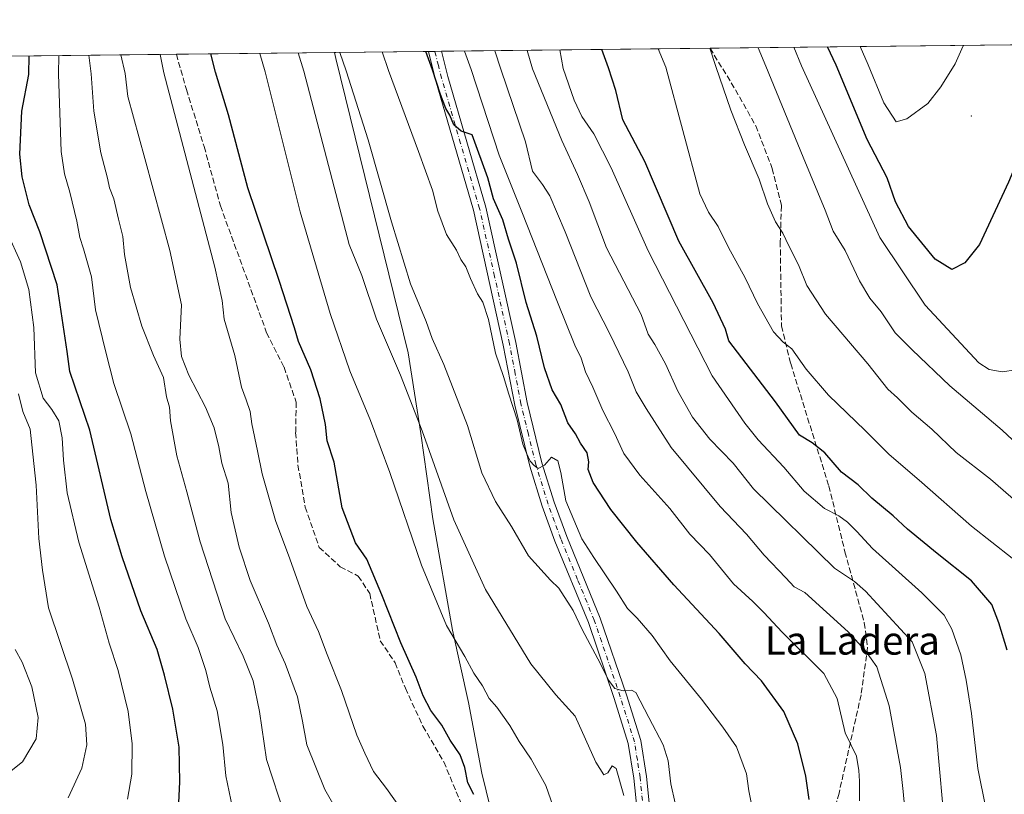
# Model space of a CAD drawing. Units: metres. Extents: x 576723 to 580160, y 4731171 to 4733523.
# Drawn here: x 579220 to 579500, y 4733303 to 4733523 of the extents above; entities that cross this region are included whole.
import ezdxf
from ezdxf.enums import TextEntityAlignment as Align

# ---------------------------------------------------------------- set-up
doc = ezdxf.new("R2010")
doc.units = ezdxf.units.M
doc.header["$MEASUREMENT"] = 0
doc.linetypes.add('DGN Style 3', pattern=[2.307223458686699, 1.648016756204785, -0.6592067024819142])
doc.linetypes.add('DGN Style 4', pattern=[2.6384748266838614, 1.318413404963828, -0.6592067024819142, 0.001648016756204785, -0.6592067024819142])
for name, color, linetype, lineweight in [('Arbolado forestal CxS', 92, 'Continuous', 0), ('Centroide de Edificación ligera', 7, 'Continuous', 0), ('Comarca CxS', 21, 'Continuous', 0), ('Comunidad Autónoma CxS', 142, 'Continuous', 0), ('Curva de nivel maestra', 30, 'Continuous', 30), ('Curva de nivel normal', 30, 'Continuous', 0), ('Entidad de ámbito territorial', 7, 'Continuous', 0), ('Entidad de ámbito territorial CxS', 92, 'Continuous', 0), ('Municipio', 91, 'Continuous', 13), ('Municipio CxS', 4, 'Continuous', 0), ('Pista no pavimentada Cxs', 111, 'Continuous', 0), ('Pista no pavimentada eje', 91, 'DGN Style 4', 0), ('Provincia CxS', 1, 'Continuous', 0), ('Senda', 7, 'DGN Style 3', 0), ('Texto cartográfico', 7, 'Continuous', 0)]:
    doc.layers.add(name, color=color, linetype=linetype, lineweight=lineweight)
doc.styles.add('Style-Arial', font='txt')

# ---------------------------------------------------------------- blocks, each defined once
blk = doc.blocks.new('*U15')
at = {"layer": 'Municipio CxS', "color": 4, "linetype": 'Continuous', "lineweight": 0, "flags": 128}
blk.add_lwpolyline([(579502.7569999998, 4733031.186000001), (579441.5970000008, 4733164.411), (579429.6339999995, 4733189.408), (579426.2909999995, 4733196.392), (579410.7259999998, 4733212.713000001), (579394.5149999991, 4733231.696000001), (579385.1780000014, 4733247.785), (579378.6660000006, 4733256.013), (579371.0159999994, 4733262.841000001), (579364.1269999995, 4733269.798000001), (579359.2650000004, 4733278.54), (579351.778000001, 4733309.107999999), (579348.0150000006, 4733329.153), (579343.4889999996, 4733349.703000001), (579337.9020000001, 4733381.420000001), (579334.5059999999, 4733405.655999999), (579330.8590000008, 4733428.621), (579310.3320000013, 4733512.334000001), (579309.9544300043, 4733514.040400953), (580132.6700006064, 4733523.379982628)], dxfattribs=at)

msp = doc.modelspace()

# ---------------------------------------------------------------- linework, layer by layer
at = {"layer": 'Arbolado forestal CxS', "color": 92, "linetype": 'Continuous', "lineweight": 0, "extrusion": (-0.004909443414460816, -5.573176470796837e-05, 0.9999879470570286), "elevation": -2298.85606307677, "flags": 128}
msp.add_lwpolyline([(579413.6805827466, 4733515.131231913), (579610.1337508912, 4733517.361331918)], dxfattribs=at)
at = {"layer": 'Arbolado forestal CxS', "color": 92, "linetype": 'Continuous', "lineweight": 0, "extrusion": (-0.3717666129790762, -0.004220428942854165, 0.9283166342652727), "elevation": -234636.1914816459, "flags": 128}
msp.add_lwpolyline([(-4726632.939148196, 587865.3545611975), (-4726632.939148197, 587942.5520547885)], dxfattribs=at)
at = {"layer": 'Arbolado forestal CxS', "color": 92, "linetype": 'Continuous', "lineweight": 0, "extrusion": (-0.3259774974691445, -0.003704489120682323, 0.9453702702666869), "elevation": -205653.4590726208, "flags": 128}
msp.add_lwpolyline([(-4726625.415181115, 598755.6827670522), (-4726625.415181115, 598757.6468862409)], dxfattribs=at)
at = {"layer": 'Arbolado forestal CxS', "color": 92, "linetype": 'Continuous', "lineweight": 0, "extrusion": (-0.2813532408957004, -0.003184272733488361, 0.959598986162785), "elevation": -177327.4257133724, "flags": 128}
msp.add_lwpolyline([(-4726654.872751817, 607520.023003935), (-4726654.872751818, 607521.9567479879)], dxfattribs=at)
at = {"layer": 'Arbolado forestal CxS', "color": 92, "linetype": 'Continuous', "lineweight": 0, "extrusion": (-0.4023663782692301, -0.004567963112407075, 0.9154673294834211), "elevation": -254019.1788219183, "flags": 128}
msp.add_lwpolyline([(-4726632.695945881, 579837.7741709714), (-4726632.695945881, 579921.2101597432)], dxfattribs=at)
at = {"layer": 'Arbolado forestal CxS', "color": 92, "linetype": 'Continuous', "lineweight": 0, "extrusion": (-0.3777420399712241, -0.004288771092941177, 0.9259009437736256), "elevation": -238422.8477107424, "flags": 128}
msp.add_lwpolyline([(-4726632.08979735, 586267.8127977885), (-4726632.08979735, 586346.6485574305)], dxfattribs=at)
at = {"layer": 'Arbolado forestal CxS', "color": 92, "linetype": 'Continuous', "lineweight": 0}
msp.add_polyline3d([(578748.7301000003, 4733507.669299999, 645.6999999999971), (579913.8076999999, 4733520.895400001, 805.0685999999987)], dxfattribs=at)
at = {"layer": 'Centroide de Edificación ligera', "color": 7, "linetype": 'Continuous', "lineweight": 0}
msp.add_point((579491, 4733496, 832.8043999999937), dxfattribs=at)
at = {"layer": 'Comarca CxS', "color": 21, "linetype": 'Continuous', "lineweight": 0, "flags": 128}
msp.add_lwpolyline([(577550.8520605052, 4731180.413792809), (576748.4300005814, 4731171.30998265), (576733.8764329593, 4732481.844867588), (576722.7400005802, 4733484.669982627), (577375.8590099254, 4733492.084280531), (578973.0073235892, 4733510.2153305), (579309.9544300043, 4733514.040400953), (580132.6700006064, 4733523.379982628), (580148.5015270546, 4732158.334200379), (580159.5000006076, 4731210.00998265), (578285.9282701131, 4731188.753536441)], close=True, dxfattribs=at)
at = {"layer": 'Comunidad Autónoma CxS', "color": 142, "linetype": 'Continuous', "lineweight": 0, "flags": 128}
msp.add_lwpolyline([(577550.8520605052, 4731180.413792809), (576748.4300005814, 4731171.30998265), (576733.8764329593, 4732481.844867588), (576722.7400005802, 4733484.669982627), (577375.8590099254, 4733492.084280531), (578973.0073235892, 4733510.2153305), (579309.9544300043, 4733514.040400953), (580132.6700006064, 4733523.379982628), (580148.5015270546, 4732158.334200379), (580159.5000006076, 4731210.00998265), (578285.9282701131, 4731188.753536441)], close=True, dxfattribs=at)
at = {"layer": 'Curva de nivel maestra', "color": 30, "linetype": 'Continuous', "lineweight": 30, "flags": 128}
for points, elevation in [([(579444.8799999999, 4733301.5701), (579443.9600000001, 4733308.2401), (579441.6200000001, 4733317.380100001), (579437.6900000004, 4733326.630100001), (579431.3700000001, 4733335.3301), (579426.7199999997, 4733340.1601), (579419.2800000003, 4733348.780099999), (579406.4100000003, 4733362.600099999), (579395.8399999999, 4733374.7401), (579388.4800000004, 4733384.110099999), (579383.4500000002, 4733391.710100001), (579382.0199999996, 4733395.4001), (579382.25, 4733397.640100001), (579381.7400000002, 4733400.140100001), (579379.8799999999, 4733402.940099999), (579378.4299999997, 4733405.540100001), (579376.25, 4733408.6801), (579374.2800000003, 4733413.890100001), (579371.7999999998, 4733418.100099999), (579369.6399999997, 4733424.3101), (579367.4600000001, 4733433.350099999), (579364.3899999997, 4733442.950099999), (579361.6500000004, 4733454.140100001), (579359.4199999999, 4733461.0001), (579357.7999999998, 4733466.4101), (579355.1299999999, 4733472.4101), (579353.4800000004, 4733478.420100001), (579349.0800000001, 4733490.640100001), (579345.9600000001, 4733491.700099999), (579343.7999999998, 4733493.5101), (579342.6799999997, 4733496.2401), (579341.54, 4733498.140100001), (579340.04, 4733502.0601), (579337.79, 4733509.110099999), (579335.8861999996, 4733514.334799999)], 775), ([(579501.1799999997, 4733344.040100001), (579498.8399999999, 4733351.800100001), (579496.79, 4733357.0101), (579491.04, 4733363.7301), (579481.2800000003, 4733371.5601), (579472.8200000003, 4733378.5101), (579468.7400000002, 4733382.2401), (579462.6600000003, 4733387.2501), (579458.79, 4733391.0801), (579454.04, 4733394.6601), (579449.2999999998, 4733400.220100001), (579445.7100000001, 4733403.030099999), (579442.1699999999, 4733405.200099999), (579435.2999999998, 4733414.6501), (579422, 4733432.040100001), (579421.0999999996, 4733435.380100001), (579417.5800000001, 4733442.860099999), (579407.8099999996, 4733460.4301), (579398.1299999999, 4733483.030099999), (579391.9100000003, 4733494.890100001), (579389.8700000001, 4733503.2301), (579387.8499999996, 4733509.6801), (579385.9297000002, 4733514.902899999)], 800), ([(579530.3052000003, 4733516.5419), (579526.3600000005, 4733511.2501), (579519.1900000004, 4733503.0001), (579514.2699999996, 4733496.6801), (579511.5599999996, 4733494.3101), (579509.0899999999, 4733491.5001), (579505.6299999999, 4733486.890100001), (579501.5499999998, 4733477.210100001), (579493.2999999998, 4733459.460100001), (579489.1600000003, 4733454.2401), (579485.4900000002, 4733452.280099999), (579480.6699999999, 4733455.300100001), (579473.1200000001, 4733464.5801), (579469.4299999997, 4733471.600099999), (579467.04, 4733478.370100001), (579461.3799999999, 4733489.3301), (579452.54, 4733510.420100001), (579450.1210000003, 4733515.6316)], 825), ([(579265.3300000001, 4733294.5701), (579265.8899999997, 4733306.630100001), (579265.7000000002, 4733316.4801), (579263.9699999997, 4733327.300100001), (579261.5499999998, 4733336.9001), (579259.5199999996, 4733344.2401), (579254.8499999996, 4733355.2401), (579249.54, 4733370.5701), (579246.3399999999, 4733381.2401), (579240.3300000001, 4733406.6601), (579234.6500000004, 4733423.3201), (579233.9400000004, 4733428.960100001), (579231.0300000003, 4733447.960100001), (579226.1299999999, 4733463.040100001), (579223.1200000001, 4733470.710100001), (579221.1399999997, 4733478.640100001), (579220.4699999997, 4733485.110099999), (579221.0199999996, 4733497.340100001), (579222.9600000001, 4733507.8101), (579223.1272999998, 4733513.0547)], 725), ([(579349.5300000003, 4733302.960100001), (579347.8600000005, 4733306.360099999), (579347, 4733310.6601), (579345.6200000001, 4733314.2401), (579342.8300000001, 4733318.450099999), (579340.4500000002, 4733322.7401), (579337.2800000003, 4733326.9001), (579335.0999999996, 4733331.050100001), (579333.0999999996, 4733336.380100001), (579328.75, 4733346.1601), (579323.3899999997, 4733359.800100001), (579319.0999999996, 4733369.940099999), (579315.8899999997, 4733374.5801), (579312.1100000005, 4733384.5701), (579309.7800000003, 4733397.5601), (579307.8700000001, 4733403.5701), (579307.3600000005, 4733408.270099999), (579305.8799999999, 4733415.5701), (579303.1699999999, 4733423.790100001), (579299.7199999997, 4733431.8301), (579298.54, 4733435.7301), (579294.1399999997, 4733449.2401), (579285.2999999998, 4733475.5601), (579279.7300000004, 4733496.300100001), (579276.0999999996, 4733508.4101), (579274.7342999997, 4733513.6406)], 750)]:
    msp.add_lwpolyline(points, dxfattribs=dict(at, elevation=elevation))
at = {"layer": 'Curva de nivel normal', "color": 30, "linetype": 'Continuous', "lineweight": 0, "flags": 128}
for points, elevation in [([(579406.7999999998, 4733300.520099999), (579405.5800000001, 4733306.0001), (579404.8099999996, 4733312.620100001), (579403.3799999999, 4733317.130100001), (579399.2599999999, 4733324.890100001), (579395.6200000001, 4733332.0101), (579394.3600000005, 4733332.710100001), (579391.9800000004, 4733332.530099999), (579389.6100000005, 4733333.1801), (579387.7800000003, 4733335.5001), (579385.5700000003, 4733340.170100001), (579380.3200000003, 4733349.940099999), (579377.7400000002, 4733355.290100001), (579373.6699999999, 4733361.700099999), (579371.3200000003, 4733363.960100001), (579365.0800000001, 4733370.920100001), (579360.2100000001, 4733379.2401), (579355.7000000002, 4733386.300100001), (579351.8300000001, 4733394.520099999), (579347.7000000002, 4733407.970100001), (579341.04, 4733425.3201), (579337.6600000003, 4733432.710100001), (579335.9500000002, 4733437.4901), (579331.5499999998, 4733448.210100001), (579326.0800000001, 4733465.870100001), (579319.4699999997, 4733489.2301), (579313.2100000001, 4733508.8301), (579311.3992, 4733514.0568)], 765), ([(579323.4453999996, 4733514.193600001), (579325.2300000004, 4733508.970100001), (579333.8399999999, 4733485.9301), (579337.7599999999, 4733474.890100001), (579339.3200000003, 4733468.9001), (579341.7599999999, 4733462.2501), (579344.5700000003, 4733457.800100001), (579345.8200000003, 4733455.140100001), (579347.2599999999, 4733453.100099999), (579348.54, 4733449.8101), (579350.54, 4733445.420100001), (579352.0899999999, 4733443.040100001), (579353.6900000004, 4733438.0701), (579355.7400000002, 4733428.5001), (579358.0099999999, 4733421.890100001), (579359.4699999997, 4733416.890100001), (579361.8600000005, 4733409.540100001), (579363.4400000004, 4733402.620100001), (579364.4800000004, 4733400.0801), (579365.5300000003, 4733397.800100001), (579366.7199999997, 4733396.620100001), (579367.8099999996, 4733395.700099999), (579369.6100000005, 4733396.640100001), (579371.6100000005, 4733398.960100001), (579373.4000000004, 4733397.9001), (579374.2999999998, 4733394.630100001), (579375.7300000004, 4733386.5701), (579380.2000000002, 4733375.700099999), (579383.6600000003, 4733370.380100001), (579390.1200000001, 4733360.8301), (579393.2199999997, 4733355.880100001), (579396, 4733353.170100001), (579400.2400000002, 4733348.2401), (579405.3799999999, 4733341.0001), (579414.2999999998, 4733330.100099999), (579420.3099999996, 4733322.1801), (579424.1900000004, 4733316.5801), (579427.04, 4733308.9001), (579427.75, 4733304.050100001), (579429.6699999999, 4733294.630100001)], 770), ([(579459.1799999997, 4733301.210100001), (579459.2199999997, 4733306.780099999), (579458.9699999997, 4733309.870100001), (579458.3600000005, 4733313.9001), (579455.1699999999, 4733320.520099999), (579452.8700000001, 4733330.3201), (579449.0899999999, 4733337.380100001), (579437.2400000002, 4733349.200099999), (579432.04, 4733354.720100001), (579428.8399999999, 4733357.870100001), (579423.3799999999, 4733362.950099999), (579416.5800000001, 4733371.280099999), (579410.9100000003, 4733377.0801), (579405.2599999999, 4733384.300100001), (579396.7800000003, 4733393.8201), (579392.1900000004, 4733400.020099999), (579389.4900000002, 4733405.770099999), (579386.2400000002, 4733412.2401), (579383.4100000003, 4733418.890100001), (579381.3099999996, 4733423.2301), (579380.0499999998, 4733427.140100001), (579378.29, 4733430.770099999), (579373.2800000003, 4733443.0601), (579363.2100000001, 4733468.770099999), (579356.6900000004, 4733484.880100001), (579348.7599999999, 4733509.2401), (579346.9018000001, 4733514.459899999)], 780), ([(579355.4649999999, 4733514.5571), (579357.2199999997, 4733509.3301), (579364.25, 4733488.600099999), (579366.2000000002, 4733480.3301), (579369.0999999996, 4733476.4801), (579371.0999999996, 4733473.300100001), (579375.5099999999, 4733463.050100001), (579382.8099999996, 4733444.550100001), (579388.1399999997, 4733434.220100001), (579393.4400000004, 4733423.210100001), (579395.7400000002, 4733417.5601), (579398.5300000003, 4733412.8101), (579405.6399999997, 4733401.710100001), (579419.54, 4733384.960100001), (579427.0199999996, 4733377.090100001), (579432.0999999996, 4733371.0701), (579438.29, 4733364.620100001), (579440.5800000001, 4733362.110099999), (579443.6100000005, 4733360.460100001), (579455.9600000001, 4733349.2601), (579460.9500000002, 4733343.870100001), (579464.1600000003, 4733339.3101), (579467.6500000004, 4733328.2401), (579468.9199999999, 4733320.9301), (579470.8700000001, 4733310.710100001), (579471.6500000004, 4733303.9001), (579472.6100000005, 4733293.7401)], 785), ([(579364.6880000001, 4733514.661800001), (579366.1699999999, 4733509.440099999), (579374.54, 4733488.970100001), (579379.04, 4733479.3201), (579382.2999999998, 4733471.5601), (579387.25, 4733458.4801), (579397.0700000003, 4733439.5601), (579399.1299999999, 4733433.890100001), (579400.9699999997, 4733430.960100001), (579404.0199999996, 4733425.470100001), (579407.5800000001, 4733417.700099999), (579411.7000000002, 4733410.3301), (579416.6799999997, 4733404.0701), (579423.2800000003, 4733397.220100001), (579429.0999999996, 4733389.960100001), (579452.0700000003, 4733367.420100001), (579457.7599999999, 4733363.590100001), (579460.9000000004, 4733360.860099999), (579474.1699999999, 4733346.440099999), (579477.7999999998, 4733337.390100001), (579481.1200000001, 4733319.8101), (579482.7999999998, 4733300.780099999)], 790.0000000000001), ([(579495.0999999996, 4733299.0701), (579492.8799999999, 4733310.4001), (579491.0700000003, 4733326.020099999), (579489.4900000002, 4733335.530099999), (579488.0599999996, 4733342.6801), (579485.4400000004, 4733350.0701), (579483.2400000002, 4733353.9801), (579476.9699999997, 4733360.340100001), (579462.8899999997, 4733373.0101), (579458.4600000001, 4733377.7601), (579455.8200000003, 4733380.460100001), (579453.2800000003, 4733382.2501), (579449.2000000002, 4733384.3201), (579443.4500000002, 4733389.280099999), (579437.6399999997, 4733396.0801), (579430.4199999999, 4733403.920100001), (579426.5800000001, 4733408.5801), (579417.3399999999, 4733422.100099999), (579399.1299999999, 4733457.610099999), (579388.5800000001, 4733481.220100001), (579383.6699999999, 4733490.920100001), (579380.2100000001, 4733495.8301), (579378.0199999996, 4733500.470100001), (579374.9100000003, 4733509.530099999), (579373.9471000005, 4733514.766899999)], 795), ([(579502.6299999999, 4733370.2601), (579491.0599999996, 4733379.360099999), (579476.1299999999, 4733392.450099999), (579467.6799999997, 4733399.6801), (579460.8399999999, 4733406.5601), (579450.4000000004, 4733416.610099999), (579444.0599999996, 4733423.960100001), (579439.9699999997, 4733429.7401), (579437.4600000001, 4733431.620100001), (579434.7199999997, 4733434.630100001), (579430.1799999997, 4733442.620100001), (579426.7000000002, 4733449.940099999), (579421.9400000004, 4733458.5601), (579418.9800000004, 4733464.600099999), (579416.2999999998, 4733468.590100001), (579413.75, 4733473.870100001), (579404.1699999999, 4733509.870100001), (579401.9738999996, 4733515.085100001)], 805.0000000000001), ([(579508.04, 4733382.670100001), (579496.4100000003, 4733392.6801), (579486.7199999997, 4733400.300100001), (579479.7400000002, 4733406.880100001), (579474.04, 4733411.7601), (579469.9600000001, 4733415.800100001), (579467.2400000002, 4733418.3301), (579461.5499999998, 4733425.520099999), (579449.5700000003, 4733439.620100001), (579444.2699999996, 4733447.8201), (579441.8799999999, 4733453.620100001), (579439.0700000003, 4733459.100099999), (579437.4199999999, 4733462.670100001), (579435.3499999996, 4733465.840100001), (579433.0700000003, 4733471.020099999), (579430.7000000002, 4733477.9801), (579426.5199999996, 4733487.8101), (579422.6500000004, 4733497.600099999), (579418.3799999999, 4733510.030099999), (579416.6057000002, 4733515.2512)], 810), ([(579508.5, 4733398.450099999), (579499.7400000002, 4733406.670100001), (579484.9100000003, 4733419.190099999), (579474.2199999997, 4733429.5001), (579469.3499999996, 4733434.300100001), (579465.3200000003, 4733440.270099999), (579462.1500000004, 4733444.1501), (579459.2300000004, 4733449.0601), (579455.0899999999, 4733457.7601), (579451.7300000004, 4733463.2401), (579449.4699999997, 4733469.1801), (579443.1799999997, 4733484.2301), (579432.5300000003, 4733510.190099999), (579430.3631999996, 4733515.407400001)], 815), ([(579503.6500000004, 4733423.8101), (579499.75, 4733423.1801), (579496.04, 4733423.870100001), (579493.1299999999, 4733425.8101), (579477.8499999996, 4733442.1801), (579464.9600000001, 4733461.420100001), (579442.6600000003, 4733510.300100001), (579440.5581, 4733515.5231)], 820), ([(579488.7679000003, 4733516.0703), (579488.7199999997, 4733515.920100001), (579486.3600000005, 4733510.800100001), (579482.2800000003, 4733504.3201), (579478.6100000005, 4733499.5601), (579472.6600000003, 4733495.1501), (579469.5999999996, 4733494.340100001), (579466.1299999999, 4733499.700099999), (579461.7000000002, 4733510.520099999), (579459.3591999998, 4733515.736500001)], 830), ([(579231.5595000006, 4733513.1505), (579231.4299999997, 4733507.9101), (579232.1799999997, 4733485.890100001), (579233.1100000005, 4733479.5101), (579234.6699999999, 4733474.360099999), (579236.6399999997, 4733466.090100001), (579237.4800000004, 4733461.4101), (579238.5800000001, 4733458.1801), (579240.8200000003, 4733450.2401), (579242, 4733440.860099999), (579244.9100000003, 4733428.780099999), (579247.1600000003, 4733419.860099999), (579252.0199999996, 4733405.5601), (579256.2300000004, 4733389.1801), (579261.5899999999, 4733370.8201), (579267.6399999997, 4733352.920100001), (579271.1500000004, 4733344.770099999), (579273.3200000003, 4733338.2501), (579274.4600000001, 4733333.550100001), (579276.5800000001, 4733326.780099999), (579278.1200000001, 4733317.210100001), (579279.0599999996, 4733308.340100001), (579281.8300000001, 4733294.670100001)], 730), ([(579240.1015, 4733513.247400001), (579240.7000000002, 4733508.0101), (579241.4400000004, 4733497.3201), (579243.4500000002, 4733485.4801), (579245.3899999997, 4733478.300100001), (579245.9800000004, 4733475.5801), (579247.1699999999, 4733472.440099999), (579248.4500000002, 4733466.670100001), (579249.6799999997, 4733461.690099999), (579250.2400000002, 4733456.5601), (579251.9199999999, 4733447.2301), (579255.1600000003, 4733436.2301), (579258.4800000004, 4733427.890100001), (579261.3200000003, 4733421.5601), (579262.1699999999, 4733416.1501), (579262.9500000002, 4733413.1601), (579263.3200000003, 4733409.2601), (579265.0800000001, 4733399.300100001), (579267.9000000004, 4733389.110099999), (579271.7000000002, 4733374.880100001), (579278.8099999996, 4733352.920100001), (579283.9199999999, 4733342.3201), (579286.7400000002, 4733335.350099999), (579288.5800000001, 4733326.5701), (579290.6200000001, 4733312.940099999), (579295.7999999998, 4733297.040100001)], 735), ([(579312.4800000004, 4733295.130100001), (579307.1299999999, 4733304.420100001), (579302.0499999998, 4733317.090100001), (579300.8600000005, 4733323.840100001), (579299.3600000005, 4733330.7501), (579295.8899999997, 4733340.2401), (579293.5, 4733345.460100001), (579291.1399999997, 4733351.7601), (579285.9199999999, 4733363.870100001), (579282.79, 4733373.340100001), (579280.5099999999, 4733383.200099999), (579279.6600000003, 4733391.540100001), (579277.9100000003, 4733397.2401), (579277.04, 4733401.880100001), (579275.6799999997, 4733407.300100001), (579273.2699999996, 4733413.1801), (579268.5199999996, 4733422.300100001), (579266.3600000005, 4733427.5601), (579265.9699999997, 4733432.5001), (579266.3700000001, 4733442.3101), (579263.1299999999, 4733457.710100001), (579255.9699999997, 4733483.9101), (579251.1699999999, 4733501.5601), (579250.3700000001, 4733508.120100001), (579249.1937999995, 4733513.3507)], 740), ([(579330.9500000002, 4733295.9001), (579324.7199999997, 4733304.670100001), (579321.04, 4733309.540100001), (579318.5199999996, 4733314.800100001), (579316.2199999997, 4733319.9001), (579311.9500000002, 4733332.540100001), (579307.8700000001, 4733342.780099999), (579305.3899999997, 4733349.340100001), (579302.04, 4733356.450099999), (579297.2000000002, 4733370.0001), (579293.1799999997, 4733380.920100001), (579289.3600000005, 4733394.170100001), (579288.0599999996, 4733400.780099999), (579286.4199999999, 4733408.470100001), (579285.9100000003, 4733411.960100001), (579284.8399999999, 4733415.2301), (579283.4800000004, 4733418.890100001), (579281.5300000003, 4733427.890100001), (579278.5599999996, 4733438.2301), (579277.9800000004, 4733443.520099999), (579275.8700000001, 4733453.030099999), (579261.3799999999, 4733508.2501), (579260.3682000004, 4733513.477600001)], 745), ([(579288.7040999997, 4733513.7992), (579290.2300000004, 4733508.5701), (579300.1699999999, 4733468.690099999), (579308.7199999997, 4733439.8201), (579314.2599999999, 4733423.540100001), (579320.1399999997, 4733409.420100001), (579325.6399999997, 4733394.5801), (579334.6100000005, 4733368.2301), (579341.75, 4733351.040100001), (579346.9600000001, 4733342.2401), (579349.5700000003, 4733337.520099999), (579352, 4733333.950099999), (579353.8600000005, 4733330.340100001), (579356.0899999999, 4733327.8201), (579359.79, 4733322.600099999), (579362.4199999999, 4733318.030099999), (579365.8300000001, 4733313.020099999), (579370.0300000003, 4733305.5801), (579374.1900000004, 4733293.5701)], 755), ([(579392.1799999997, 4733302.710100001), (579390.04, 4733310.440099999), (579388.8600000005, 4733311.110099999), (579387.6500000004, 4733309.140100001), (579386.4900000002, 4733308.640100001), (579384.25, 4733312.210100001), (579378.3099999996, 4733325.270099999), (579372.8700000001, 4733331.360099999), (579365.7599999999, 4733340.190099999), (579352.8200000003, 4733361.3101), (579343.8799999999, 4733381.1601), (579334.8700000001, 4733406.4801), (579328.6900000004, 4733422.300100001), (579321.8899999997, 4733438.1601), (579317.6399999997, 4733450.5801), (579314.0700000003, 4733459.440099999), (579301.1600000003, 4733508.700099999), (579299.5943999998, 4733513.922800001)], 760.0000000000001), ([(579251.0499999998, 4733301.670100001), (579252.2999999998, 4733308.7601), (579252.4000000004, 4733317.4001), (579251.2400000002, 4733326.600099999), (579248.3600000005, 4733338.2601), (579245.8600000005, 4733346.040100001), (579243.0300000003, 4733356.3101), (579237.1799999997, 4733374.780099999), (579233.9199999999, 4733388.850099999), (579232.8099999996, 4733398.0801), (579232.5099999999, 4733404.440099999), (579231.4900000002, 4733409.2501), (579229.54, 4733412.540100001), (579227.0700000003, 4733415.720100001), (579224.8799999999, 4733422.9801), (579224.3899999997, 4733435.860099999), (579223.0199999996, 4733446.620100001), (579220.5899999999, 4733454.520099999), (579216.9299999997, 4733462.700099999)], 720), ([(579234.1900000004, 4733302.0801), (579238.0700000003, 4733310.460100001), (579239.5199999996, 4733317.130100001), (579239.1500000004, 4733322.960100001), (579235.3799999999, 4733335.800100001), (579228.5800000001, 4733356.0601), (579226.8899999997, 4733366.8301), (579225.8399999999, 4733375.780099999), (579225.0800000001, 4733390.950099999), (579224.1600000003, 4733399.8201), (579223.3300000001, 4733406.890100001), (579221.2599999999, 4733411.890100001), (579220.0800000001, 4733416.970100001)], 714.9999999999999), ([(579214.5899999999, 4733307.030099999), (579221.1500000004, 4733312.2601), (579225.04, 4733318.8201), (579225.6699999999, 4733324.890100001), (579223.8600000005, 4733333.590100001), (579221.0700000003, 4733340.640100001), (579219.1299999999, 4733344.2401)], 710)]:
    msp.add_lwpolyline(points, dxfattribs=dict(at, elevation=elevation))
at = {"layer": 'Entidad de ámbito territorial', "color": 7, "linetype": 'Continuous', "lineweight": 0, "flags": 128}
msp.add_lwpolyline([(579309.954430005, 4733514.040400954), (579310.3320000019, 4733512.334000002), (579330.8590000013, 4733428.621000002), (579334.5060000005, 4733405.656000001), (579337.9020000007, 4733381.420000002), (579343.4890000002, 4733349.702999999), (579348.0150000012, 4733329.153000001), (579351.7780000016, 4733309.107999997), (579359.2650000008, 4733278.540000001), (579364.1270000022, 4733269.797999999), (579371.016, 4733262.841000002), (579378.6660000011, 4733256.013000002), (579385.1780000019, 4733247.785000001), (579394.5149999997, 4733231.696000001), (579410.7260000003, 4733212.713000001), (579426.2910000022, 4733196.391999999), (579429.6340000001, 4733189.408), (579441.5970000013, 4733164.411000002), (579502.7570000003, 4733031.186000002)], dxfattribs=at)
at = {"layer": 'Entidad de ámbito territorial CxS', "color": 92, "linetype": 'Continuous', "lineweight": 0, "flags": 128}
msp.add_lwpolyline([(579502.7569999998, 4733031.186000001), (579441.5970000008, 4733164.411), (579429.6339999995, 4733189.408), (579426.2909999995, 4733196.392), (579410.7259999998, 4733212.713000001), (579394.5149999991, 4733231.696000001), (579385.1780000014, 4733247.785), (579378.6660000006, 4733256.013), (579371.0159999994, 4733262.841000001), (579364.1269999995, 4733269.798000001), (579359.2650000004, 4733278.54), (579351.778000001, 4733309.107999999), (579348.0150000006, 4733329.153), (579343.4889999996, 4733349.703000001), (579337.9020000001, 4733381.420000001), (579334.5059999999, 4733405.655999999), (579330.8590000008, 4733428.621), (579310.3320000013, 4733512.334000001), (579309.9544300043, 4733514.040400953), (580132.6700006064, 4733523.379982628)], dxfattribs=at)
at = {"layer": 'Municipio', "color": 91, "linetype": 'Continuous', "lineweight": 13, "flags": 128}
msp.add_lwpolyline([(579309.954430005, 4733514.040400954), (579310.3320000019, 4733512.334000002), (579330.8590000013, 4733428.621000002), (579334.5060000005, 4733405.656000001), (579337.9020000007, 4733381.420000002), (579343.4890000002, 4733349.702999999), (579348.0150000012, 4733329.153000001), (579351.7780000016, 4733309.107999997), (579359.2650000008, 4733278.540000001), (579364.1270000022, 4733269.797999999), (579371.016, 4733262.841000002), (579378.6660000011, 4733256.013000002), (579385.1780000019, 4733247.785000001), (579394.5149999997, 4733231.696000001), (579410.7260000003, 4733212.713000001), (579426.2910000022, 4733196.391999999), (579429.6340000001, 4733189.408), (579441.5970000013, 4733164.411000002), (579502.7570000003, 4733031.186000002)], dxfattribs=at)
msp.add_lwpolyline([(579309.954430005, 4733514.040400954), (579310.3320000019, 4733512.334000002), (579330.8590000013, 4733428.621000002), (579334.5060000005, 4733405.656000001), (579337.9020000007, 4733381.420000002), (579343.4890000002, 4733349.702999999), (579348.0150000012, 4733329.153000001), (579351.7780000016, 4733309.107999997), (579359.2650000008, 4733278.540000001), (579364.1270000022, 4733269.797999999), (579371.016, 4733262.841000002), (579378.6660000011, 4733256.013000002), (579385.1780000019, 4733247.785000001), (579394.5149999997, 4733231.696000001), (579410.7260000003, 4733212.713000001), (579426.2910000022, 4733196.391999999), (579429.6340000001, 4733189.408), (579441.5970000013, 4733164.411000002), (579502.7570000003, 4733031.186000002)], dxfattribs=at)
at = {"layer": 'Municipio CxS', "color": 4, "linetype": 'Continuous', "lineweight": 0, "flags": 128}
msp.add_lwpolyline([(578973.0073235892, 4733510.2153305), (579309.9544300043, 4733514.040400953), (579310.3320000013, 4733512.334000001), (579330.8590000008, 4733428.621), (579334.5059999999, 4733405.655999999), (579337.9020000001, 4733381.420000001), (579343.4889999996, 4733349.703000001), (579348.0150000006, 4733329.153), (579351.778000001, 4733309.107999999), (579359.2650000004, 4733278.54), (579364.1269999995, 4733269.798000001), (579371.0159999994, 4733262.841000001), (579378.6660000006, 4733256.013), (579385.1780000014, 4733247.785), (579394.5149999991, 4733231.696000001), (579410.7259999998, 4733212.713000001), (579426.2909999995, 4733196.392), (579429.6339999995, 4733189.408), (579441.5970000008, 4733164.411), (579502.7569999998, 4733031.186000001)], dxfattribs=at)
at = {"layer": 'Pista no pavimentada Cxs', "color": 111, "linetype": 'Continuous', "lineweight": 0, "extrusion": (-0.1629558514978736, -0.001848079635771585, 0.986631630885744), "elevation": -102386.142886922, "flags": 128}
msp.add_lwpolyline([(-4726640.140537785, 624643.5739887812), (-4726640.140537786, 624647.3367292042)], dxfattribs=at)
at = {"layer": 'Pista no pavimentada Cxs', "color": 111, "linetype": 'Continuous', "lineweight": 0}
for points in [[(579395.9700999996, 4733298.470100001, 765.6833000000044), (579395.0201000003, 4733307.6501, 769.4152000000031), (579393.4600999998, 4733317.520099999, 766.403999999995), (579389.4700999996, 4733330.2601, 768.0915999999997), (579382.1001000004, 4733351.9101, 767.7688999999956), (579372.6001000004, 4733375.0801, 770.8246999999974), (579368.9600999998, 4733385.0001, 771.9663), (579365.4200999998, 4733396.370100001, 771.9953999999999), (579361.1700999998, 4733413.710100001, 772.9636000000029), (579357.9101, 4733430.8301, 773.8304000000062), (579349.4301000005, 4733469.190099999, 775.8626999999979), (579338.6201, 4733506.2501, 779.599000000002), (579336.5986000003, 4733514.342900001, 778.4640999999974), (579340.3108000001, 4733514.385, 779.0773000000045), (579342.1101000002, 4733507.200099999, 777.3159000000014), (579352.9200999998, 4733470.0801, 776.0329000000056), (579361.4501, 4733431.5601, 773.2909999999974), (579364.6901000004, 4733414.470100001, 772.8408999999957), (579368.9001000002, 4733397.3301, 770.7899000000034), (579372.3800999997, 4733386.1601, 770.9186000000045), (579375.9700999996, 4733376.390100001, 771.1935999999987), (579385.4801000003, 4733353.1801, 768.145399999994), (579392.9001000002, 4733331.380100001, 766.157600000006), (579396.9801000003, 4733318.350099999, 766.9474999999949), (579398.5900999998, 4733308.110099999, 767.8454000000056), (579399.5601000004, 4733298.7501, 765.7253000000055)], [(579395.9700999996, 4733298.470100001, 765.6833000000044), (579395.0201000003, 4733307.6501, 769.4152000000031), (579393.4600999998, 4733317.520099999, 766.403999999995), (579389.4700999996, 4733330.2601, 768.0915999999997), (579382.1001000004, 4733351.9101, 767.7688999999956), (579372.6001000004, 4733375.0801, 770.8246999999974), (579368.9600999998, 4733385.0001, 771.9663), (579365.4200999998, 4733396.370100001, 771.9953999999999), (579361.1700999998, 4733413.710100001, 772.9636000000029), (579357.9101, 4733430.8301, 773.8304000000062), (579349.4301000005, 4733469.190099999, 775.8626999999979), (579338.6201, 4733506.2501, 779.599000000002), (579336.5986000003, 4733514.342900001, 778.4640999999974)], [(579340.3108000001, 4733514.385, 779.0773000000045), (579342.1101000002, 4733507.200099999, 777.3159000000014), (579352.9200999998, 4733470.0801, 776.0329000000056), (579361.4501, 4733431.5601, 773.2909999999974), (579364.6901000004, 4733414.470100001, 772.8408999999957), (579368.9001000002, 4733397.3301, 770.7899000000034), (579372.3800999997, 4733386.1601, 770.9186000000045), (579375.9700999996, 4733376.390100001, 771.1935999999987), (579385.4801000003, 4733353.1801, 768.145399999994), (579392.9001000002, 4733331.380100001, 766.157600000006), (579396.9801000003, 4733318.350099999, 766.9474999999949), (579398.5900999998, 4733308.110099999, 767.8454000000056), (579399.5601000004, 4733298.7501, 765.7253000000055)]]:
    msp.add_polyline3d(points, dxfattribs=at)
at = {"layer": 'Pista no pavimentada eje', "color": 91, "linetype": 'DGN Style 4', "lineweight": 0}
msp.add_polyline3d([(579397.7651000004, 4733298.610099999, 764.7216000000044), (579396.8051000005, 4733307.880100001, 767.8632999999973), (579396.0251000002, 4733312.815099999, 766.1854000000022), (579395.2200999996, 4733317.9351, 766.5910000000005), (579391.1851000004, 4733330.8201, 766.6857000000019), (579383.7901, 4733352.545100001, 767.6358000000037), (579379.0351, 4733364.1501, 768.6707000000025), (579374.2851, 4733375.735099999, 770.9830999999978), (579372.4901000002, 4733380.620100001, 771.3361000000006), (579370.6700999998, 4733385.5801, 771.3239000000032), (579367.1601, 4733396.850099999, 770.8083000000044), (579365.0351, 4733405.520099999, 772.0745000000024), (579362.9301000005, 4733414.090100001, 773.0429000000004), (579361.3000999996, 4733422.6501, 776.0342999999993), (579359.6801000005, 4733431.1951, 773.5396999999939), (579355.4401000004, 4733450.3751, 776.390400000004), (579351.1750999996, 4733469.6351, 775.5760000000009), (579345.7701000003, 4733488.1951, 776.4896000000008), (579340.3651000002, 4733506.725099999, 778.4459000000061), (579339.4650999998, 4733510.3201, 778.8947000000044), (579338.4554000003, 4733514.3639, 778.2051000000066)], dxfattribs=at)
at = {"layer": 'Provincia CxS', "color": 1, "linetype": 'Continuous', "lineweight": 0, "flags": 128}
msp.add_lwpolyline([(577550.8520605052, 4731180.413792809), (576748.4300005814, 4731171.30998265), (576733.8764329593, 4732481.844867588), (576722.7400005802, 4733484.669982627), (577375.8590099254, 4733492.084280531), (578973.0073235892, 4733510.2153305), (579309.9544300043, 4733514.040400953), (580132.6700006064, 4733523.379982628), (580148.5015270546, 4732158.334200379), (580159.5000006076, 4731210.00998265), (578285.9282701131, 4731188.753536441)], close=True, dxfattribs=at)
at = {"layer": 'Senda', "color": 7, "linetype": 'DGN Style 3', "lineweight": 0}
for points in [[(579416.6889000004, 4733515.2521, 818.7550000000047), (579416.6901000004, 4733515.2501, 818.754700000005), (579422.7500999998, 4733505.4301, 818.1725000000006), (579429.7200999996, 4733493.210100001, 816.646200000003), (579434.3701, 4733481.0701, 823.396900000007), (579437.0100999996, 4733470.470100001, 822.1808000000019), (579436.6601, 4733460.290100001, 817.696100000001), (579437.0000999998, 4733436.270099999, 812.9881000000024), (579439.6401000004, 4733425.5601, 813.3013000000064), (579450.4700999996, 4733390.790100001, 808.8779999999971), (579455.0701000001, 4733372.020099999, 797.6633000000003), (579460.5701000001, 4733351.8101, 794.484500000006), (579461.5201000003, 4733344.850099999, 793.3031000000047), (579459.6501000002, 4733331.3301, 795.8828999999969), (579453.3800999997, 4733303.380100001, 783.751099999994), (579448.9901000002, 4733287.0601, 785.488599999997)], [(579264.9395000003, 4733513.5294, 753.2026000000043), (579267.8201000001, 4733503.5001, 751.431899999996), (579272.8501000004, 4733487.280099999, 750.6555999999982), (579277.4801000003, 4733470.440099999, 752.1119999999937), (579290.6201, 4733434.350099999, 751.7376999999979), (579295.5800999999, 4733424.530099999, 751.8380000000034), (579299.0201000003, 4733414.590100001, 755.6254000000046), (579298.8701, 4733405.970100001, 753.9416000000057), (579299.5201000003, 4733396.6801, 756.898000000001), (579301.6101000002, 4733384.7401, 752.9618000000046), (579305.5701000001, 4733373.280099999, 755.7238000000071), (579311.5701000001, 4733367.780099999, 754.7921000000061), (579316.6401000004, 4733365.100099999, 756.0782999999938), (579319.9200999998, 4733360.200099999, 756.9615000000049), (579322.9301000005, 4733346.7401, 758.2161000000052), (579327.1300999997, 4733340.4901, 759.3828999999969), (579330.0800999999, 4733333.210100001, 759.3464999999997), (579335.0601000004, 4733322.4301, 759.161500000002), (579340.9901000002, 4733312.280099999, 759.4781999999979), (579346.4901000002, 4733299.0701, 756.1340999999958)]]:
    msp.add_polyline3d(points, dxfattribs=at)

# ---------------------------------------------------------------- block references
at = {"layer": 'Municipio CxS', "color": 4, "linetype": 'Continuous', "lineweight": 0}
msp.add_blockref('*U15', (0, 0), dxfattribs=at)

# ---------------------------------------------------------------- texts
at = {"layer": 'Texto cartográfico', "color": 7, "linetype": 'Continuous', "lineweight": 0, "style": 'Style-Arial'}
msp.add_text('La Ladera', height=8, dxfattribs=at).set_placement((579457.1739865855, 4733346.790150001), align=Align.MIDDLE_CENTER)

doc.saveas('drawing.dxf')
